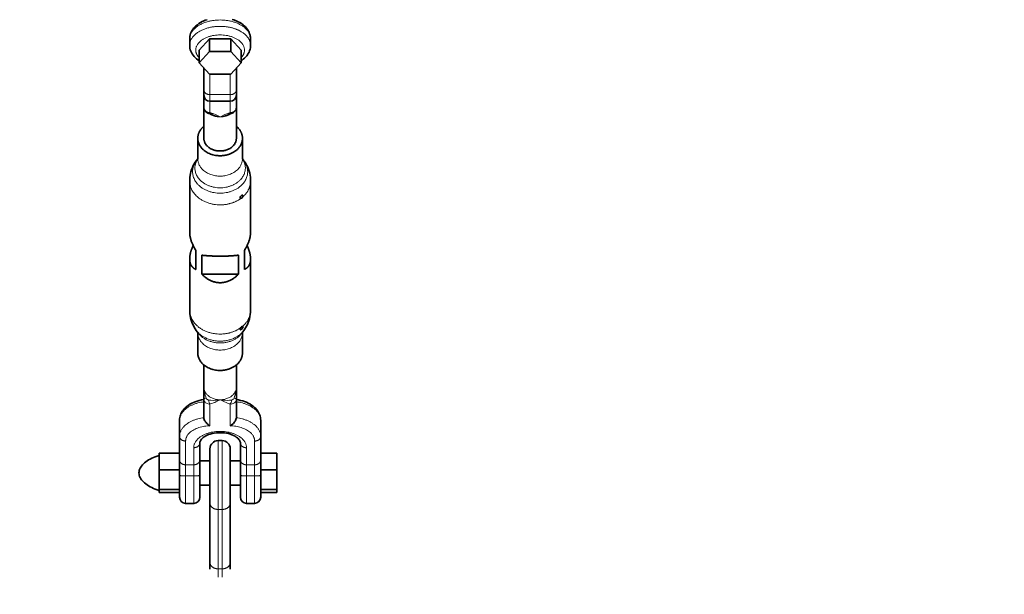
# Model space of a CAD drawing. Units: millimetres. Extents: x -5734 to 4630, y -29624 to 8887.
# Drawn here: x -104 to 381, y -27593 to -27310 of the extents above; entities that cross this region are included whole.
import ezdxf

# ---------------------------------------------------------------- set-up
doc = ezdxf.new("R2010")
doc.units = ezdxf.units.MM

msp = doc.modelspace()

# ---------------------------------------------------------------- linework, layer by layer
at = {"lineweight": 35}
for p, q in [((-20, -27322.39), (-20, -27319.257)), ((-10.196, -27319.142), (-15.392, -27324.739)), ((0.196, -27319.142), (-10.196, -27319.142)), ((-10.196, -27319.142), (-10.196, -27325.408)), ((5.392, -27324.739), (0.196, -27319.142)), ((0.196, -27319.142), (0.196, -27325.408)), ((10, -27322.39), (10, -27319.257)), ((-15.392, -27324.739), (-15.392, -27331.004)), ((-10.196, -27325.408), (-15.392, -27331.004)), ((0.196, -27325.408), (-10.196, -27325.408)), ((5.392, -27331.004), (0.196, -27325.408)), ((5.392, -27324.739), (5.392, -27331.004)), ((-15.392, -27331.004), (-10.196, -27336.601)), ((0.196, -27336.601), (5.392, -27331.004)), ((-13, -27333.581), (-13, -27344.343)), ((-10.196, -27336.601), (0.196, -27336.601)), ((3, -27344.343), (3, -27333.581)), ((-13, -27344.343), (-13, -27346.946)), ((-13, -27353.197), (-13, -27346.946)), ((3, -27346.946), (3, -27344.343)), ((3, -27353.197), (3, -27346.946)), ((-13, -27351.363), (-13, -27351.372)), ((-13, -27351.363), (-13, -27368.153)), ((0, -27349.946), (-10, -27349.946)), ((3, -27353.201), (3, -27368.153)), ((-16, -27378.195), (-16, -27368.153)), ((6, -27378.196), (6, -27368.154)), ((-16.003, -27378.267), (-16.722, -27379.232)), ((6.003, -27378.266), (6.722, -27379.232)), ((-20, -27414.482), (-20, -27389.204)), ((10, -27414.481), (10, -27389.205)), ((-17, -27428.059), (-17, -27423.395)), ((7, -27428.059), (7, -27423.395)), ((-20, -27452.818), (-20, -27427.541)), ((-17, -27432.723), (-17, -27428.059)), ((-14, -27430.409), (-14, -27425.745)), ((4, -27430.409), (4, -27425.745)), ((7, -27432.723), (7, -27428.059)), ((10, -27452.819), (10, -27427.541)), ((-14, -27435.073), (-14, -27430.409)), ((4, -27435.073), (4, -27430.409)), ((4, -27435.073), (-14, -27435.073)), ((-15.738, -27464.112), (-16.722, -27462.791)), ((-16.003, -27463.755), (-16, -27463.827)), ((-16, -27473.869), (-16, -27463.827)), ((5.738, -27464.112), (6.722, -27462.791)), ((6.002, -27463.757), (6, -27463.828)), ((6, -27473.87), (6, -27463.828)), ((-13, -27490.66), (-13, -27479.782)), ((3, -27490.66), (3, -27479.782)), ((-13, -27490.659), (-13, -27488.825)), ((-13, -27496.657), (-13, -27490.659)), ((3, -27490.659), (3, -27490.682)), ((3, -27490.659), (3, -27496.657)), ((-13, -27505.768), (-13, -27496.657)), ((3, -27496.657), (3, -27505.768)), ((-25, -27514.908), (-25, -27507.077)), ((15, -27514.908), (15, -27507.077)), ((-25, -27514.908), (-25, -27526.586)), ((-6, -27517.055), (-4, -27517.055)), ((15, -27514.908), (15, -27526.586)), ((-15, -27526.586), (-15, -27518.206)), ((-10, -27543.781), (-10, -27521.055)), ((0, -27540.076), (0, -27521.055)), ((5, -27518.206), (5, -27526.586)), ((-25, -27523.28), (-35, -27523.28)), ((-35, -27531.418), (-35, -27523.28)), ((-25, -27526.586), (-25, -27534.123)), ((-15, -27526.586), (-15, -27534.123)), ((-10, -27526.946), (-15, -27526.946)), ((5, -27526.946), (0, -27526.946)), ((5, -27534.123), (5, -27526.586)), ((15, -27523.28), (23, -27523.28)), ((15, -27534.123), (15, -27526.586)), ((23, -27523.28), (23, -27531.418)), ((-25, -27531.418), (-35, -27531.418)), ((-35, -27541.084), (-35, -27531.418)), ((15, -27531.418), (23, -27531.418)), ((23, -27531.418), (23, -27541.084)), ((-25, -27534.123), (-25, -27544.946)), ((-15, -27534.123), (-15, -27544.946)), ((5, -27544.946), (5, -27534.123)), ((15, -27544.946), (15, -27534.123)), ((-25, -27541.084), (-35, -27541.084)), ((-35, -27542.612), (-35, -27541.084)), ((-10, -27538.946), (-15, -27538.946)), ((5, -27538.946), (0, -27538.946)), ((0, -27547.802), (0, -27540.076)), ((15, -27541.084), (23, -27541.084)), ((23, -27541.084), (23, -27542.612)), ((-25, -27542.612), (-35, -27542.612)), ((-10, -27547.802), (-10, -27543.781)), ((15, -27542.612), (23, -27542.612)), ((-18, -27547.946), (-22, -27547.946)), ((-10, -27577.029), (-10, -27547.802)), ((0, -27577.029), (0, -27547.802)), ((12, -27547.946), (8, -27547.946)), ((-10, -27580.282), (-10, -27577.029)), ((0, -27580.282), (0, -27577.029))]:
    msp.add_line(p, q, dxfattribs=at)
at = {"lineweight": 13}
for p, q in [((-10, -27336.601), (-10, -27346.693)), ((0, -27346.693), (0, -27336.601)), ((-10, -27346.693), (-10, -27349.946)), ((0, -27346.693), (-10, -27346.693)), ((0, -27349.946), (0, -27346.693)), ((-10, -27355.546), (-10, -27349.946)), ((0, -27355.546), (0, -27349.946)), ((-10, -27509.794), (-10, -27499.005)), ((0, -27499.005), (0, -27509.794)), ((-22, -27517.257), (-22, -27528.936)), ((-6, -27545.84), (-6, -27517.055)), ((-4, -27541.148), (-4, -27517.055)), ((12, -27517.257), (12, -27528.936)), ((-18, -27528.936), (-18, -27520.555)), ((8, -27520.555), (8, -27528.936)), ((-22, -27528.936), (-18, -27528.936)), ((-22, -27528.936), (-22, -27534.416)), ((-18, -27528.936), (-18, -27534.416)), ((8, -27528.936), (12, -27528.936)), ((8, -27528.936), (8, -27534.416)), ((12, -27528.936), (12, -27534.416)), ((-18, -27534.416), (-22, -27534.416)), ((-22, -27534.416), (-22, -27547.946)), ((-18, -27534.416), (-18, -27547.946)), ((12, -27534.416), (8, -27534.416)), ((8, -27534.416), (8, -27547.946)), ((12, -27534.416), (12, -27547.946)), ((-4, -27550.934), (-4, -27541.148)), ((-6, -27550.934), (-6, -27545.84)), ((-6, -27550.934), (-4, -27550.934)), ((-6, -27580.162), (-6, -27550.934)), ((-4, -27580.162), (-4, -27550.934)), ((-6, -27580.162), (-4, -27580.162)), ((-6, -27584.282), (-6, -27580.162)), ((-4, -27584.282), (-4, -27580.162))]:
    msp.add_line(p, q, dxfattribs=at)
at = {"lineweight": 35}
for points in [[(-20, -27319.257), (-19.975, -27318.643), (-19.897, -27318.004), (-19.742, -27317.281), (-19.52, -27316.575), (-19.253, -27315.93), (-18.914, -27315.274), (-18.51, -27314.629), (-18.035, -27313.996), (-17.49, -27313.378), (-16.883, -27312.789), (-16.22, -27312.233), (-15.501, -27311.712), (-14.62, -27311.165), (-13.8, -27310.728), (-13.376, -27310.526)], [(-13.376, -27310.526), (-12.345, -27310.093), (-11.428, -27309.772)], [(0.887, -27309.607), (1.836, -27309.909), (2.888, -27310.311), (3.897, -27310.777), (4.702, -27311.212), (5.501, -27311.712), (6.275, -27312.277), (6.923, -27312.825), (7.49, -27313.377), (8.031, -27313.99), (8.533, -27314.664), (8.97, -27315.374), (9.266, -27315.958), (9.553, -27316.667), (9.764, -27317.367), (9.872, -27317.86), (9.956, -27318.44), (9.996, -27319.025), (10, -27319.257)], [(-20, -27322.39), (-19.972, -27323.046), (-19.869, -27323.802), (-19.694, -27324.539), (-19.459, -27325.234), (-19.169, -27325.892), (-18.793, -27326.58), (-18.356, -27327.235), (-17.818, -27327.909), (-17.288, -27328.475), (-16.707, -27329.014), (-16.023, -27329.564), (-15.392, -27330.007)], [(10, -27322.39), (9.973, -27323.027), (9.894, -27323.659), (9.744, -27324.358), (9.518, -27325.077), (9.263, -27325.696), (8.897, -27326.403), (8.493, -27327.042), (8.107, -27327.562), (7.552, -27328.204), (7.005, -27328.747), (6.401, -27329.27), (5.651, -27329.832), (5.392, -27330.007)], [(-10.504, -27355.916), (-11.039, -27355.741), (-11.476, -27355.534), (-11.891, -27355.266), (-12.257, -27354.944), (-12.522, -27354.627), (-12.739, -27354.272), (-12.891, -27353.899), (-12.982, -27353.482), (-13, -27353.197)], [(3, -27353.197), (2.972, -27353.552), (2.868, -27353.967), (2.7, -27354.346), (2.45, -27354.723), (2.141, -27355.056), (1.787, -27355.34), (1.371, -27355.589), (0.904, -27355.791), (0.504, -27355.916)], [(-16.722, -27379.232), (-17.229, -27379.953), (-17.743, -27380.78), (-18.211, -27381.645), (-18.669, -27382.633), (-19.023, -27383.541), (-19.365, -27384.614), (-19.562, -27385.378), (-19.771, -27386.432), (-19.9, -27387.366), (-19.982, -27388.415), (-20, -27389.204)], [(6.722, -27379.232), (7.264, -27380.005), (7.747, -27380.788), (8.181, -27381.584), (8.573, -27382.412), (8.939, -27383.312), (9.282, -27384.328), (9.559, -27385.368), (9.765, -27386.393), (9.898, -27387.347), (9.976, -27388.308), (10, -27389.205)], [(5.546, -27396.311), (5.686, -27396.214), (5.825, -27396.145), (5.934, -27396.113), (6.033, -27396.105), (6.11, -27396.12), (6.173, -27396.155)], [(6.173, -27396.155), (6.223, -27396.208), (6.257, -27396.28), (6.277, -27396.463), (6.231, -27396.705), (6.125, -27396.962), (5.971, -27397.215)], [(5.546, -27396.311), (5.303, -27396.542), (5.095, -27396.818), (4.943, -27397.112), (4.878, -27397.329), (4.864, -27397.525), (4.879, -27397.609), (4.908, -27397.681), (4.969, -27397.752)], [(5.23, -27397.795), (5.416, -27397.726), (5.607, -27397.603)], [(-20, -27452.818), (-19.976, -27453.714), (-19.898, -27454.675), (-19.765, -27455.629), (-19.559, -27456.654), (-19.282, -27457.695), (-18.939, -27458.71), (-18.573, -27459.611), (-18.181, -27460.437), (-17.747, -27461.235), (-17.264, -27462.016), (-16.722, -27462.791)], [(10, -27452.819), (9.967, -27453.871), (9.869, -27454.917), (9.712, -27455.925), (9.468, -27457.027), (9.18, -27458.019), (8.852, -27458.938), (8.486, -27459.805), (8.061, -27460.669), (7.577, -27461.522), (7.048, -27462.336), (6.722, -27462.791)], [(4.94, -27462.402), (4.898, -27462.354), (4.872, -27462.289), (4.869, -27462.119), (4.913, -27461.953), (4.991, -27461.774), (5.099, -27461.589), (5.23, -27461.41)], [(5.546, -27462.228), (5.399, -27462.33), (5.256, -27462.403), (5.158, -27462.433), (5.069, -27462.443), (4.998, -27462.432), (4.94, -27462.402)], [(5.546, -27462.228), (5.791, -27461.999), (6.006, -27461.729), (6.17, -27461.444), (6.235, -27461.281), (6.272, -27461.128), (6.276, -27461.008), (6.252, -27460.913), (6.203, -27460.851)], [(5.971, -27460.83), (5.793, -27460.906), (5.607, -27461.032)], [(-13, -27496.818), (-14.219, -27497.022), (-15.27, -27497.259), (-16.375, -27497.574), (-17.277, -27497.887), (-18.151, -27498.244), (-18.993, -27498.644), (-19.91, -27499.155), (-20.748, -27499.703), (-21.472, -27500.254), (-22.138, -27500.844), (-22.687, -27501.409), (-23.216, -27502.043), (-23.616, -27502.606), (-23.971, -27503.195), (-24.283, -27503.815), (-24.556, -27504.496), (-24.726, -27505.041), (-24.87, -27505.668), (-24.967, -27506.37), (-25, -27507.077)], [(15, -27507.076), (14.967, -27506.369), (14.87, -27505.668), (14.726, -27505.041), (14.556, -27504.496), (14.283, -27503.815), (13.971, -27503.194), (13.616, -27502.606), (13.114, -27501.914), (12.575, -27501.287), (11.976, -27500.693), (11.298, -27500.114), (10.499, -27499.531), (9.639, -27498.995), (8.786, -27498.541), (7.935, -27498.151), (7.054, -27497.805), (6.145, -27497.502), (5.062, -27497.208), (4.006, -27496.981), (3, -27496.818)], [(-10, -27509.794), (-10.336, -27509.574), (-10.67, -27509.33), (-11.11, -27508.967), (-11.535, -27508.564), (-11.935, -27508.121), (-12.164, -27507.83), (-12.376, -27507.525), (-12.623, -27507.101), (-12.819, -27506.664), (-12.949, -27506.223), (-12.987, -27505.993), (-13, -27505.768)], [(0, -27509.794), (0.336, -27509.574), (0.67, -27509.33), (1.11, -27508.967), (1.535, -27508.564), (1.935, -27508.121), (2.164, -27507.83), (2.376, -27507.525), (2.623, -27507.101), (2.819, -27506.664), (2.949, -27506.223), (2.987, -27505.993), (3, -27505.768)], [(-15, -27518.206), (-14.965, -27517.827), (-14.875, -27517.488), (-14.73, -27517.145), (-14.508, -27516.766), (-14.187, -27516.347), (-13.831, -27515.972), (-13.381, -27515.58), (-12.788, -27515.151), (-12.11, -27514.748), (-11.416, -27514.404), (-10.657, -27514.09), (-9.841, -27513.814), (-8.933, -27513.569), (-7.888, -27513.359), (-6.758, -27513.208), (-5.603, -27513.131), (-4.439, -27513.13), (-3.859, -27513.158)], [(-3.859, -27513.158), (-2.852, -27513.251), (-1.87, -27513.401), (-0.922, -27513.604), (0.054, -27513.881), (0.829, -27514.157), (1.612, -27514.495), (2.365, -27514.89), (2.95, -27515.26), (3.492, -27515.67), (3.895, -27516.035), (4.288, -27516.467), (4.572, -27516.865), (4.772, -27517.234), (4.922, -27517.64), (4.991, -27518.018), (5, -27518.206)], [(-35, -27524.336), (-35.981, -27524.643), (-36.925, -27524.978), (-37.83, -27525.339), (-38.692, -27525.726), (-39.509, -27526.136), (-40.277, -27526.57), (-40.995, -27527.024), (-41.66, -27527.498), (-42.269, -27527.99), (-42.821, -27528.498), (-43.314, -27529.021), (-43.747, -27529.557), (-44.117, -27530.104), (-44.424, -27530.662), (-44.666, -27531.226), (-44.843, -27531.795), (-44.954, -27532.37), (-44.999, -27532.946)], [(-35, -27541.555), (-35.981, -27541.248), (-36.925, -27540.913), (-37.83, -27540.551), (-38.692, -27540.166), (-39.509, -27539.754), (-40.277, -27539.322), (-40.995, -27538.868), (-41.66, -27538.394), (-42.269, -27537.902), (-42.821, -27537.393), (-43.314, -27536.871), (-43.747, -27536.334), (-44.117, -27535.787), (-44.424, -27535.23), (-44.666, -27534.666), (-44.843, -27534.095), (-44.954, -27533.521), (-44.999, -27532.946)]]:
    msp.add_lwpolyline(points, dxfattribs=at)
at = {"lineweight": 13}
for points in [[(-13, -27353.197), (-12.962, -27353.533), (-12.85, -27353.866), (-12.671, -27354.184), (-12.43, -27354.481), (-12.174, -27354.719), (-11.882, -27354.93), (-11.562, -27355.114), (-11.305, -27355.232), (-11.038, -27355.333), (-10.48, -27355.479), (-10, -27355.546)], [(-10.504, -27355.916), (-10.392, -27355.912), (-10.27, -27355.848), (-10.133, -27355.721), (-10, -27355.546)], [(-10, -27355.546), (-9.024, -27355.836), (-8.109, -27356.171), (-7.237, -27356.54), (-6.681, -27356.795), (-5.608, -27357.32), (-5, -27357.628)], [(-8.8, -27356.483), (-8.173, -27356.725), (-7.543, -27356.95), (-6.699, -27357.216), (-5.851, -27357.444), (-5, -27357.628)], [(-5, -27357.628), (-4.491, -27357.371), (-3.32, -27356.795), (-2.71, -27356.516), (-1.751, -27356.117), (-0.901, -27355.812), (0, -27355.546)], [(-5, -27357.628), (-4.148, -27357.444), (-3.3, -27357.216), (-2.457, -27356.95), (-1.827, -27356.725), (-1.2, -27356.483)], [(0, -27355.546), (0.582, -27355.458), (0.866, -27355.386), (1.144, -27355.295), (1.497, -27355.146), (1.828, -27354.965), (2.129, -27354.754), (2.43, -27354.481), (2.676, -27354.176), (2.858, -27353.849), (2.967, -27353.508), (3, -27353.197)], [(0.504, -27355.916), (0.392, -27355.912), (0.27, -27355.848), (0.133, -27355.721), (0, -27355.546)], [(-11.841, -27496.165), (-12.105, -27495.45), (-12.343, -27494.727), (-12.53, -27494.082), (-12.688, -27493.432), (-12.86, -27492.512), (-12.965, -27491.586), (-13, -27490.659)], [(3, -27490.682), (2.959, -27491.654), (2.843, -27492.622), (2.654, -27493.583), (2.401, -27494.539), (2.137, -27495.356), (1.841, -27496.165)], [(-11.841, -27496.165), (-12.165, -27496.215), (-12.462, -27496.287), (-12.65, -27496.35), (-12.807, -27496.424), (-12.949, -27496.535), (-12.987, -27496.595), (-13, -27496.657)], [(-10, -27499.005), (-10.471, -27499.013), (-10.934, -27498.953), (-11.38, -27498.826), (-11.778, -27498.643), (-12.137, -27498.403), (-12.448, -27498.108), (-12.69, -27497.778), (-12.866, -27497.412), (-12.97, -27497.018), (-13, -27496.657)], [(-10.701, -27497.057), (-10.848, -27497.028), (-10.992, -27496.98), (-11.264, -27496.84), (-11.505, -27496.652), (-11.701, -27496.425), (-11.841, -27496.165)], [(-5, -27496.924), (-6.141, -27497.102), (-7.28, -27497.201), (-8.418, -27497.224), (-9.558, -27497.175), (-10.701, -27497.057)], [(-10.701, -27497.057), (-10.553, -27497.712), (-10.454, -27498.033), (-10.338, -27498.345), (-10.182, -27498.691), (-10, -27499.005)], [(-5, -27496.924), (-6.401, -27497.624), (-7.125, -27497.962), (-7.686, -27498.208), (-8.265, -27498.442), (-9.11, -27498.744), (-10, -27499.005)], [(0.701, -27497.057), (-0.443, -27497.175), (-1.581, -27497.224), (-2.72, -27497.201), (-3.86, -27497.102), (-5, -27496.924)], [(0, -27499.005), (-0.534, -27498.855), (-1.052, -27498.69), (-2.042, -27498.321), (-2.767, -27498.011), (-3.235, -27497.796), (-4.146, -27497.355), (-5, -27496.924)], [(3, -27496.657), (2.962, -27497.064), (2.85, -27497.456), (2.665, -27497.818), (2.414, -27498.146), (2.106, -27498.427), (1.753, -27498.657), (1.346, -27498.838), (0.911, -27498.958), (0.46, -27499.013), (0, -27499.005)], [(0.701, -27497.057), (0.574, -27497.635), (0.395, -27498.198), (0.171, -27498.712), (0, -27499.005)], [(1.841, -27496.165), (1.701, -27496.425), (1.504, -27496.654), (1.264, -27496.841), (0.992, -27496.98), (0.848, -27497.028), (0.701, -27497.057)], [(1.841, -27496.165), (2.148, -27496.212), (2.439, -27496.28), (2.705, -27496.373), (2.809, -27496.425), (2.897, -27496.485), (2.963, -27496.552), (3, -27496.657)]]:
    msp.add_lwpolyline(points, dxfattribs=at)
msp.add_circle((-5, -23990.143), 4606.01)
at = {"lineweight": 35}
for centre, radius, start, end in [((-10, -27346.946), 3, 180.00001, 270), ((0, -27346.946), 3, 270, 0), ((-14.2, -27369.84), 14.408, 67.98809, 75.13564), ((4.198, -27369.834), 14.402, 104.862, 112.01227), ((-16.786, -27378.208), 0.786, 346.68529, 0.95174), ((6.792, -27378.207), 0.792, 179.16165, 193.35117), ((4.414, -27396.121), 1.903, 308.82574, 324.89256), ((-2.69, -27370.035), 56.11, 274.99082, 276.84766), ((-7.309, -27424.386), 15.558, 307.63408, 316.62194), ((7.079, -27462.877), 2.361, 128.57841, 141.55302), ((-6, -27521.055), 4, 90, 179.99999), ((-4, -27521.055), 4, 360, 90), ((-22, -27544.946), 3, 180.00001, 270), ((-18, -27544.946), 3, 270, 0), ((8, -27544.946), 3, 180.00001, 270), ((12, -27544.946), 3, 270, 0)]:
    msp.add_arc(centre, radius, start, end, dxfattribs=at)
at = {"lineweight": 13}
for points, weights, knots in [([(10, -27319.257), (10, -27309.929), (-5, -27309.929), (-20, -27309.929), (-20, -27319.257), (-20, -27319.257), (-20, -27319.258)], [1, 0.707106781187, 1, 0.707106781187, 1, 0.999992562947, 0.999985126272], [0, 0, 0, 1.5707963, 1.5707963, 3.1415927, 3.1415927, 3.1416325, 3.1416325, 3.1416325]), ([(5.435, -27315.689), (1.072, -27313.062), (-5, -27313.062), (-20, -27313.062), (-20, -27322.39), (-20, -27322.39), (-20, -27322.39)], [0.853608505041, 0.856394398163, 1, 0.707106781187, 1, 0.999992562923, 0.999985126224], [0.8006346, 0.8006346, 0.8006346, 1.5707963, 1.5707963, 3.1415927, 3.1415927, 3.1416325, 3.1416325, 3.1416325]), ([(5.393, -27328.469), (7, -27326.738), (7, -27324.739), (7, -27317.276), (-5, -27317.276), (-17, -27317.276), (-17, -27324.739), (-17, -27326.738), (-15.393, -27328.469)], [0.868358103951, 0.90011625213, 1, 0.707106781187, 1, 0.707106781187, 1, 0.900115866532, 0.868357858749], [2.6059127, 2.6059127, 2.6059127, 3.1415927, 3.1415927, 4.712389, 4.712389, 6.2831853, 6.2831853, 6.8188673, 6.8188673, 6.8188673]), ([(-10.493, -27355.918), (-8.18, -27357.628), (-5, -27357.628), (-1.82, -27357.628), (0.492, -27355.918)], [0.853728239856, 0.858613635813, 1, 0.858625089152, 0.853729032258], [0.8125364, 0.8125364, 0.8125364, 1.5707963, 1.5707963, 2.3289948, 2.3289948, 2.3289948]), ([(-16.722, -27379.232), (-18.57, -27381.713), (-18.57, -27384.585), (-18.57, -27395.212), (-5, -27395.212), (8.57, -27395.212), (8.57, -27384.585), (8.57, -27381.713), (6.722, -27379.232)], [0.867855322277, 0.899318764001, 1, 0.707106781187, 1, 0.707106781187, 1, 0.899316540372, 0.867853932519], [5.7432284, 5.7432284, 5.7432284, 6.2831853, 6.2831853, 7.8539816, 7.8539816, 9.424778, 9.424778, 9.9647468, 9.9647468, 9.9647468]), ([(-16.006, -27378.289), (-17.43, -27380.414), (-17.43, -27382.814), (-17.43, -27392.549), (-5, -27392.549), (7.43, -27392.549), (7.43, -27382.814), (7.43, -27380.414), (6.006, -27378.289)], [0.873309147244, 0.907341526625, 1, 0.707106781187, 1, 0.707106781187, 1, 0.907342844774, 0.873310115537], [2.6446621, 2.6446621, 2.6446621, 3.1415927, 3.1415927, 4.712389, 4.712389, 6.2831853, 6.2831853, 6.7801088, 6.7801088, 6.7801088]), ([(-16, -27378.194), (-16, -27378.195), (-16, -27378.195), (-16, -27386.809), (-5, -27386.809), (6, -27386.809), (6, -27378.195)], [0.999983884052, 0.999991941804, 1, 0.707106781187, 1, 0.707114839397, 0.999983884023], [3.1415494, 3.1415494, 3.1415494, 3.1415927, 3.1415927, 4.712389, 4.712389, 6.2831421, 6.2831421, 6.2831421]), ([(-20, -27389.203), (-20, -27389.203), (-20, -27389.204), (-20, -27400.951), (-5, -27400.951), (0.908, -27400.951), (5.23, -27397.795)], [0.999984318833, 0.999992159207, 1, 0.707106781187, 1, 0.859732020572, 0.853814068997], [3.1415506, 3.1415506, 3.1415506, 3.1415927, 3.1415927, 4.712389, 4.712389, 5.4646509, 5.4646509, 5.4646509]), ([(-20, -27452.817), (-20, -27452.818), (-20, -27452.818), (-20, -27464.565), (-5, -27464.565), (0.908, -27464.565), (5.23, -27461.409)], [0.999983884059, 0.999991941808, 1, 0.707106781187, 1, 0.859732020723, 0.85381406901], [3.1415494, 3.1415494, 3.1415494, 3.1415927, 3.1415927, 4.712389, 4.712389, 5.4646509, 5.4646509, 5.4646509]), ([(-16.722, -27462.79), (-12.795, -27468.064), (-5, -27468.064), (2.795, -27468.064), (6.722, -27462.79)], [0.867855035628, 0.807788475819, 1, 0.807784010933, 0.867857826339], [3.681552, 3.681552, 3.681552, 4.712389, 4.712389, 5.7432499, 5.7432499, 5.7432499]), ([(-16, -27463.826), (-16, -27463.826), (-16, -27463.827), (-16, -27472.441), (-5, -27472.441), (6, -27472.441), (6, -27463.827)], [0.999983884054, 0.999991941805, 1, 0.707106781187, 1, 0.707114839385, 0.999983884046], [3.1415494, 3.1415494, 3.1415494, 3.1415927, 3.1415927, 4.712389, 4.712389, 6.2831421, 6.2831421, 6.2831421]), ([(-15.738, -27464.112), (-12.141, -27468.942), (-5, -27468.942), (2.141, -27468.942), (5.738, -27464.111)], [0.867853932515, 0.80779024082, 1, 0.807788017248, 0.867855322239], [3.6815615, 3.6815615, 3.6815615, 4.712389, 4.712389, 5.7432284, 5.7432284, 5.7432284]), ([(-13, -27490.659), (-13, -27496.924), (-5, -27496.924), (3, -27496.924), (3, -27490.659)], [1.0000000059, 0.707106778235, 1, 0.707106781268, 0.999999999836], [3.1415926, 3.1415926, 3.1415926, 4.712389, 4.712389, 6.2831853, 6.2831853, 6.2831853]), ([(8, -27520.555), (8, -27512.471), (-5, -27512.471), (-18, -27512.471), (-18, -27520.555)], [0.999999998304, 0.707106782034, 1, 0.707106781327, 0.99999999972], [3.1415927, 3.1415927, 3.1415927, 4.712389, 4.712389, 6.2831853, 6.2831853, 6.2831853])]:
    msp.add_rational_spline(points, weights, degree=2, knots=knots, dxfattribs=at)
for points, weights in [([(10, -27322.39), (10, -27318.438), (5.435, -27315.689)], [1, 0.850712383023, 0.853608505041]), ([(-13, -27344.343), (-13, -27346.693), (-10, -27346.693)], [1, 0.707106781187, 1]), ([(0, -27346.693), (3, -27346.693), (3, -27344.343)], [1, 0.707106781254, 0.999999999864]), ([(5.971, -27397.215), (10, -27393.831), (10, -27389.204)], [0.853814069001, 0.859731689778, 0.999984317316]), ([(5.971, -27460.829), (10, -27457.445), (10, -27452.818)], [0.853814069003, 0.859731680662, 0.999983884054]), ([(-13, -27497.937), (-25, -27499.46), (-25, -27507.077)], [0.930688033354, 0.747270245699, 0.999999999852]), ([(15, -27507.077), (15, -27499.46), (3, -27497.937)], [1, 0.747270245645, 0.930688033354]), ([(-13, -27505.768), (-25, -27507.292), (-25, -27514.908)], [0.930688033345, 0.747270245651, 1]), ([(15, -27514.908), (15, -27507.292), (3, -27505.768)], [1, 0.747270245651, 0.930688033345]), ([(-10, -27509.795), (-22, -27509.795), (-22, -27517.257)], [0.999999999898, 0.707106781288, 0.999999999898]), ([(12, -27517.257), (12, -27509.795), (0, -27509.795)], [0.999999999898, 0.707106781288, 0.999999999898]), ([(-25, -27514.908), (-25, -27517.257), (-22, -27517.257)], [1, 0.707106781187, 1]), ([(12, -27517.257), (15, -27517.257), (15, -27514.908)], [1, 0.707106781187, 1]), ([(-18, -27520.555), (-15, -27520.555), (-15, -27518.206)], [0.999999999699, 0.707106781187, 1.0000000003]), ([(5, -27518.206), (5, -27520.555), (8, -27520.555)], [1, 0.707106781187, 1]), ([(-25, -27526.586), (-25, -27528.936), (-22, -27528.936)], [1, 0.707106781187, 1]), ([(-18, -27528.936), (-15, -27528.936), (-15, -27526.586)], [1, 0.707106781311, 0.999999999752]), ([(5, -27526.586), (5, -27528.936), (8, -27528.936)], [1, 0.707106781187, 1]), ([(12, -27528.936), (15, -27528.936), (15, -27526.586)], [1, 0.707106781187, 1]), ([(-25, -27534.123), (-25, -27534.417), (-22, -27534.417)], [0.999999999352, 0.70710678151, 1]), ([(-18, -27534.417), (-15, -27534.417), (-15, -27534.123)], [1, 0.70710678141, 0.999999999553]), ([(5, -27534.123), (5, -27534.417), (8, -27534.417)], [1, 0.707106781187, 1]), ([(12, -27534.417), (15, -27534.417), (15, -27534.123)], [1, 0.70710678151, 0.999999999352]), ([(-10, -27547.802), (-10, -27550.935), (-6, -27550.935)], [0.999999999325, 0.707106781524, 1]), ([(-4, -27550.935), (0, -27550.935), (0, -27547.802)], [1, 0.707106781312, 0.999999999749]), ([(-10, -27577.029), (-10, -27580.161), (-6, -27580.161)], [0.999999999268, 0.707106781553, 1]), ([(-4, -27580.161), (0, -27580.161), (0, -27577.029)], [1, 0.707106781553, 0.999999999268])]:
    msp.add_rational_spline(points, weights, degree=2, dxfattribs=at)
at = {"lineweight": 35}
for points, weights in [([(-13, -27362.24), (-16, -27364.73), (-16, -27368.152)], [0.853732191841, 0.85867022115, 0.99998388412]), ([(0.274, -27375.713), (6, -27373.263), (6, -27368.153)], [0.871173026249, 0.802759178882, 0.999983884037]), ([(-20, -27414.481), (-20, -27418.397), (-17, -27423.395)], [0.878035524607, 0.831118005244, 0.874113139]), ([(7, -27423.395), (10, -27418.397), (10, -27414.481)], [0.87406280092, 0.83112937351, 0.878070747951]), ([(-18.281, -27421.012), (-20, -27424.645), (-20, -27427.541)], [0.858120791193, 0.842945623904, 0.878189879484]), ([(10, -27427.54), (10, -27424.644), (8.281, -27421.011)], [0.878379917769, 0.843072715447, 0.857977873758]), ([(6.203, -27460.851), (6.122, -27460.787), (5.971, -27460.829)], [0.998387287039, 0.906840360928, 0.873158616146]), ([(0.274, -27481.429), (6, -27478.979), (6, -27473.869)], [0.871173026222, 0.802759178918, 0.999983884054])]:
    msp.add_rational_spline(points, weights, degree=2, dxfattribs=at)
for points, weights, knots in [([(6, -27368.153), (6, -27368.153), (6, -27368.153), (6, -27364.73), (3, -27362.24)], [0.999983884037, 0.999991941797, 1, 0.858670891347, 0.853732219001], [6.28314209, 6.28314209, 6.28314209, 6.28318531, 6.28318531, 7.04113814, 7.04113814, 7.04113814]), ([(-16, -27368.152), (-16, -27368.153), (-16, -27368.153), (-16, -27376.767), (-5, -27376.767), (-2.191, -27376.767), (0.274, -27375.713)], [0.99998388412, 0.999991941838, 1, 0.707106781187, 1, 0.904350397375, 0.87117302623], [3.1415494, 3.1415494, 3.1415494, 3.1415927, 3.1415927, 4.712389, 4.712389, 5.2253611, 5.2253611, 5.2253611]), ([(-13, -27368.153), (-13, -27374.418), (-5, -27374.418), (3, -27374.418), (3, -27368.153)], [1, 0.707106781187, 1, 0.707106781187, 1], [3.1415927, 3.1415927, 3.1415927, 4.712389, 4.712389, 6.2831853, 6.2831853, 6.2831853]), ([(4.969, -27397.752), (4.971, -27397.753), (4.972, -27397.754), (5.07, -27397.829), (5.229, -27397.796)], [0.99690033737, 0.998441879868, 1, 0.90262185249, 0.869994289858], [6.27482906, 6.27482906, 6.27482906, 6.28318531, 6.28318531, 6.80542764, 6.80542764, 6.80542764]), ([(-20, -27427.541), (-20, -27430.228), (-18.508, -27431.72), (-17.874, -27432.354), (-17, -27432.723)], [0.878041873031, 0.913438741244, 1, 0.961322132988, 0.932859438609], [2.67736167, 2.67736167, 2.67736167, 3.14159265, 3.14159265, 3.34902337, 3.34902337, 3.34902337]), ([(-14, -27425.744), (-10, -27426.228), (-5, -27426.228), (-1.17, -27426.228), (2.191, -27425.932)], [0.857864376264, 0.878679656426, 1, 0.904350397252, 0.871173026144], [0.9201512, 0.9201512, 0.9201512, 1.5707963, 1.5707963, 2.0837684, 2.0837684, 2.0837684]), ([(7, -27432.723), (7.874, -27432.354), (8.507, -27431.721), (10, -27430.229), (10, -27427.541)], [0.932860826684, 0.961323076109, 1, 0.913397872726, 0.878008460302], [6.07575964, 6.07575964, 6.07575964, 6.28318531, 6.28318531, 6.74763547, 6.74763547, 6.74763547]), ([(-14, -27435.073), (-10, -27439.288), (-5, -27439.288), (-1.17, -27439.288), (2.192, -27436.708)], [0.857864376265, 0.878679656429, 1, 0.904350397364, 0.871173026222], [2.4909475, 2.4909475, 2.4909475, 3.1415927, 3.1415927, 3.6545647, 3.6545647, 3.6545647]), ([(-16, -27473.868), (-16, -27473.868), (-16, -27473.869), (-16, -27482.483), (-5, -27482.483), (-2.191, -27482.483), (0.274, -27481.429)], [0.999983884002, 0.999991941779, 1, 0.707106781187, 1, 0.904350397395, 0.871173026244], [3.1415494, 3.1415494, 3.1415494, 3.1415927, 3.1415927, 4.712389, 4.712389, 5.2253611, 5.2253611, 5.2253611])]:
    msp.add_rational_spline(points, weights, degree=2, knots=knots, dxfattribs=at)

doc.saveas('drawing.dxf')
